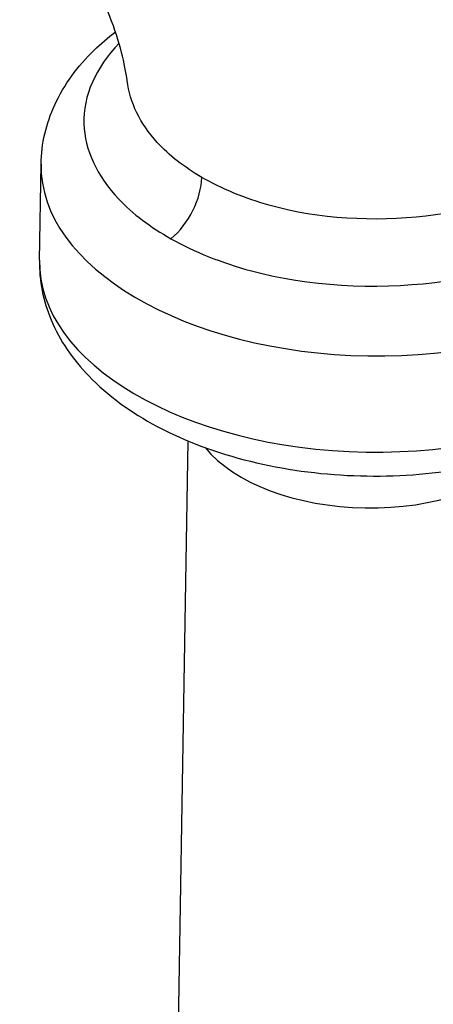
# Model space of a CAD drawing. Extents: x 29.4 to 41.4, y 2.6 to 10.4.
# Drawn here: x 35.3 to 35.3, y 7.6 to 7.6 of the extents above; entities that cross this region are included whole.
import ezdxf

# ---------------------------------------------------------------- set-up
doc = ezdxf.new("R2010")
doc.units = 0
doc.header["$MEASUREMENT"] = 0
for name, color, linetype, lineweight in [('1', 1, 'Continuous', 30), ('Visible Edges(ANSI)', 7, 'Continuous', 30), ('Visible Tangent Edges(ANSI)', 7, 'Continuous', 30)]:
    doc.layers.add(name, color=color, linetype=linetype, lineweight=lineweight)

# ---------------------------------------------------------------- blocks, each defined once
blk = doc.blocks.new('A$C620D48E0')
at = {"layer": 'Visible Edges(ANSI)'}
for p, q in [((0.8883469647346587, -0.3165377121885289), (0.8884068900152471, -0.3129478240496342)), ((0.8929246959783583, -0.3820126180887069), (0.8939049772766836, -0.3232878166241528))]:
    blk.add_line(p, q, dxfattribs=at)
blk.add_ellipse((0.9005828613325804, -0.3220306096003096), major_axis=(-0.006655043327223806, 0.0001110912995957015), ratio=0.5644890471362005, start_param=0.4410837945396002, end_param=2.700508859050977, dxfattribs=at)
for points, knots in [([(0.9098712036153032, -0.3099213730761141), (0.9098246537858756, -0.3080873939791431), (0.9095594922258456, -0.3062836180104576), (0.9086893229187751, -0.3027563438607723), (0.908082628423692, -0.3010327911735757), (0.906577247177232, -0.2977106466593744), (0.9056783126396795, -0.2961125186671971), (0.9036204121474256, -0.2931024702336922), (0.9024620250788118, -0.2916905169209807), (0.8998943721465551, -0.2891207662731707), (0.8984859131495, -0.2879613033601904), (0.8969330576760797, -0.2869761601935839)], [4.76218522408733, 4.76218522408733, 4.76218522408733, 4.76218522408733, 5.056466553359343, 5.056466553359343, 5.350747882631356, 5.350747882631356, 5.645029211903369, 5.645029211903369, 5.939310541175382, 5.939310541175382, 6.233591870447394, 6.233591870447394, 6.233591870447394, 6.233591870447394]), ([(0.8916242808073633, -0.3098310451834649), (0.8915858994865431, -0.3095241398699109), (0.8915190467244543, -0.3091655977035934), (0.8913102475567527, -0.3083574620024168), (0.8911627656425694, -0.3079029302970744), (0.8907828696515594, -0.306946912940175), (0.8905458645537507, -0.3064443047085472), (0.8900038494300304, -0.3054615809339163), (0.889697421091185, -0.3049822941570843), (0.889064051426061, -0.3041184031130673), (0.8887376786185186, -0.3037320550700109), (0.8881338022090546, -0.3031043999750302), (0.887854513093977, -0.3028538825366631), (0.8876100280526629, -0.3026609802318641)], [4.888825992596068, 4.888825992596068, 4.888825992596068, 4.888825992596068, 5.07305969745722, 5.07305969745722, 5.272211526214866, 5.272211526214866, 5.483557518168395, 5.483557518168395, 5.699686297912037, 5.699686297912037, 5.91102632641756, 5.91102632641756, 6.104852922771333, 6.104852922771333, 6.104852922771333, 6.104852922771333]), ([(0.8884068900152471, -0.3129478240496342), (0.8884196397080188, -0.312184040044146), (0.8886015547889556, -0.3114267995643525), (0.8892689504144329, -0.3099724202121728), (0.8897782492321085, -0.3092890668190496), (0.8906397430182338, -0.3084512078337029), (0.8909063800264931, -0.3082228869035895), (0.8911881938161912, -0.308007996352841)], [2.365712034230577, 2.365712034230577, 2.365712034230577, 2.365712034230577, 2.608540078363911, 2.608540078363911, 2.877231018705684, 2.877231018705684, 2.986571772584578, 2.986571772584578, 2.986571772584578, 2.986571772584578]), ([(0.8883469647346587, -0.3165377121885289), (0.8883342150418869, -0.3173014961940162), (0.8884907548865044, -0.318064386433802), (0.8891092368788307, -0.3195402306824011), (0.8895954441377327, -0.3202402018582147), (0.8909018558988038, -0.3215985164596518), (0.8917713973058738, -0.322223870560105), (0.8937996088469191, -0.3233021300084236), (0.8949782056901512, -0.3237372393674711), (0.8974673380460345, -0.3243511701098321), (0.8987763850328392, -0.3245314757286781), (0.9014019143362759, -0.3246330957642369), (0.9027176076845365, -0.3245566341498503), (0.9052535103185022, -0.3241504406541962), (0.9064727393289047, -0.3238198844302733), (0.9087127803773214, -0.3229031001503309), (0.9097325414380748, -0.3223146635864289), (0.9114038369702797, -0.3208952111638625), (0.9120750033372289, -0.3200700110715022), (0.9128078836760452, -0.3184403398508771), (0.9129827764369267, -0.3176978026534005), (0.9129952733540065, -0.3169491614462885)], [3.917473272949009, 3.917473272949009, 3.917473272949009, 3.917473272949009, 4.160301317082344, 4.160301317082344, 4.428992257424117, 4.428992257424117, 4.753141528125242, 4.753141528125242, 5.102865804987741, 5.102865804987741, 5.449320298424588, 5.449320298424588, 5.792672820958707, 5.792672820958707, 6.138008063520852, 6.138008063520852, 6.487917804218632, 6.487917804218632, 6.821052196512248, 6.821052196512248, 7.059065926538802, 7.059065926538802, 7.059065926538802, 7.059065926538802])]:
    blk.add_open_spline(points, degree=3, knots=knots, dxfattribs=at)
at = {"layer": 'Visible Tangent Edges(ANSI)'}
for centre, major_axis, ratio, start_param, end_param in [((0.900731044324921, -0.3131535486785131), (-0.01232415430967372, 0.0002057246288796194), 0.5644890471361974, 0, 3.141592653589457), ((0.8929804531997263, -0.3142549106654009), (-0.001002776857111377, -0.001792940560812937), 0.5702058126953174, 0.9743795305390694, 2.326489002383685), ((0.9006711190443326, -0.3167434368174078), (0.01232415430967371, -0.0002057246288796456), 0.5644890471361974, 3.141592653589564, 6.283185307179357)]:
    blk.add_ellipse(centre, major_axis=major_axis, ratio=ratio, start_param=start_param, end_param=end_param, dxfattribs=at)
for points, knots in [([(0.8913288898680705, -0.3084290056856842), (0.8904417977529704, -0.3093419754680378), (0.8899770001462386, -0.3103959947911594), (0.8900423939684288, -0.3124123925869329), (0.8904904229317907, -0.3133904313020714), (0.8918286711083425, -0.3147995253653049), (0.8924937314792984, -0.3153029691146854), (0.8932630528445173, -0.3157350440390436)], [-6.532731482577168, -6.532731482577168, -6.532731482577168, -6.532731482577168, -6.081188571312464, -6.081188571312464, -5.666009112566754, -5.666009112566754, -5.406521950850685, -5.406521950850685, -5.406521950850685, -5.406521950850685]), ([(0.8932630528445173, -0.3157350440390436), (0.8941362550456802, -0.3162254616877416), (0.8951591258342901, -0.3166343464220436), (0.9005166974436065, -0.3180861982032877), (0.9060425404643482, -0.3174372923780897), (0.9118681439242522, -0.3135138925280208), (0.9121719772604848, -0.3105081805050327), (0.9097749532764183, -0.3083375719401173)], [-10.81304390170137, -10.81304390170137, -10.81304390170137, -10.81304390170137, -10.51851840035413, -10.51851840035413, -9.394121068318354, -9.394121068318354, -8.316785618281989, -8.316785618281989, -8.316785618281989, -8.316785618281989]), ([(0.8944122099059513, -0.3134414709303082), (0.8937567824775599, -0.3130618564901644), (0.8931890683069383, -0.3126181784976172), (0.8921090645579568, -0.311437810358159), (0.8917284409104411, -0.3106510103133306), (0.8916245197707724, -0.3098309639229457)], [5.406521950850685, 5.406521950850685, 5.406521950850685, 5.406521950850685, 5.666009112566754, 5.666009112566754, 6.041204428663248, 6.041204428663248, 6.041204428663248, 6.041204428663248]), ([(0.9098044624247947, -0.3099270222945618), (0.9098254892416335, -0.3111388666195278), (0.9091475945266154, -0.3123406070579273), (0.9052687531942993, -0.3149551929330858), (0.9005798373707705, -0.3155014806978453), (0.8960261391391171, -0.3142297948069528), (0.8951561391649889, -0.3138723443984306), (0.8944122099059513, -0.3134414709303082)], [8.791640663610359, 8.791640663610359, 8.791640663610359, 8.791640663610359, 9.394121068318354, 9.394121068318354, 10.51851840035413, 10.51851840035413, 10.81304390170137, 10.81304390170137, 10.81304390170137, 10.81304390170137])]:
    blk.add_open_spline(points, degree=3, knots=knots, dxfattribs=at)

msp = doc.modelspace()

# ---------------------------------------------------------------- block references
at = {"layer": '1', "color": 7}
msp.add_blockref('A$C620D48E0', (34.40616870759292, 7.899257993064026), dxfattribs=at)

doc.saveas('drawing.dxf')
